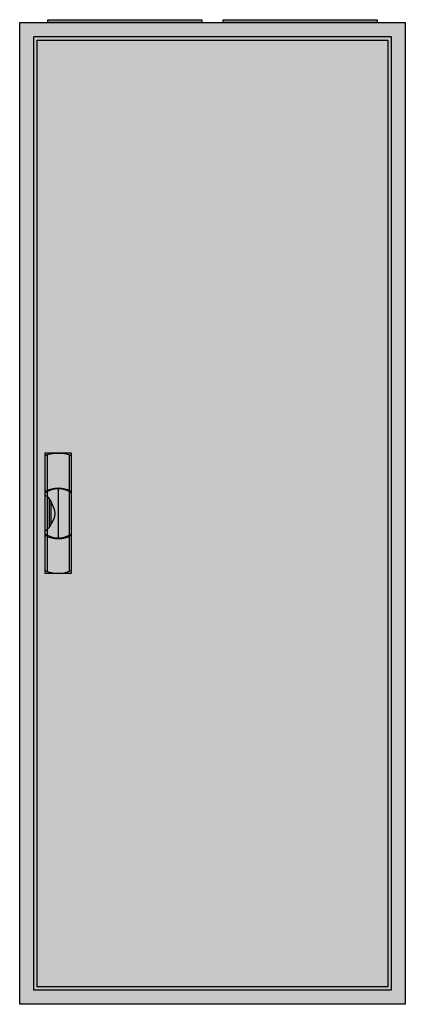
# Model space of a CAD drawing. Extents: x -2 to 52, y -2 to 138.
import ezdxf

# ---------------------------------------------------------------- set-up
doc = ezdxf.new("R2010")
doc.units = 0
doc.header["$MEASUREMENT"] = 0
doc.linetypes.add('L000000020000FFFFFF', pattern=[0])
doc.layers.get('0').update_dxf_attribs({"linetype": 'CONTINUOUS'})
doc.layers.add('3', color=7, linetype='CONTINUOUS')
doc.layers.add('47', color=7, linetype='CONTINUOUS')

# ---------------------------------------------------------------- blocks, each defined once
blk = doc.blocks.new('B29_E')
at = {"color": 7, "linetype": 'CONTINUOUS'}
for points in [[(52.5, 137.5), (52.5, -2.5), (-2.5, -2.5), (-2.5, 137.5)], [(50.5, 135.5), (50.5, -0.5), (-0.5, -0.5), (-0.5, 135.5)]]:
    blk.add_lwpolyline(points, close=True, dxfattribs=at)
at = {"color": 255, "linetype": 'CONTINUOUS'}
blk.add_solid([(52.5, 137.5), (52.5, -2.5), (-2.5, 137.5), (-2.5, -2.5)], dxfattribs=at)
blk = doc.blocks.new('ZB43')
at = {"color": 7, "linetype": 'CONTINUOUS'}
blk.add_lwpolyline([(11, 0.4), (11, 0), (-11, 0), (-11, 0.4)], close=True, dxfattribs=at)
at = {"color": 255, "linetype": 'CONTINUOUS'}
blk.add_solid([(11, 0.4), (11, 0), (-11, 0.4), (-11, 0)], dxfattribs=at)
blk = doc.blocks.new('B29_D')
at = {"layer": '3', "color": 7, "linetype": 'CONTINUOUS'}
for points in [[(50.5, 135.5), (50.5, -0.5), (-0.5, -0.5), (-0.5, 135.5)], [(50, 135), (50, 0), (0, 0), (0, 135)]]:
    blk.add_lwpolyline(points, close=True, dxfattribs=at)
at = {"layer": '3', "color": 255, "linetype": 'CONTINUOUS'}
blk.add_solid([(50.5, 135.5), (50.5, -0.5), (-0.5, 135.5), (-0.5, -0.5)], dxfattribs=at)
blk = doc.blocks.new('ZB113')
at = {"layer": '47', "color": 255, "linetype": 'L000000020000FFFFFF'}
blk.add_lwpolyline([(1.9, -8.5), (1.9, 8.6), (-1.9, 8.6), (-1.9, -8.5)], close=True, dxfattribs=at)
at = {"layer": '47', "color": 7, "linetype": 'CONTINUOUS'}
for points in [[(-1.9, 8.2), (-1.6, 8.4), (-0.6, 8.6), (0.7, 8.6), (1.5, 8.4), (1.9, 8.2)], [(-1.9, 8.2), (-1.9, -8.1)], [(-1.6, 8.4), (-1.6, 3.3)], [(1.6, 3.3), (1.6, 8.3)], [(1.9, -8.1), (1.9, 8.2)], [(-1.6, 3.1), (-1.6, -3)], [(0, 3.5), (0, -3.4)], [(1.6, -3), (1.6, 3)], [(-1.9, 2.6), (-1.6, 2.4), (-1.3, 2.1), (-1, 1.6), (-0.6, 0.6), (-0.5, 0), (-0.6, -0.7), (-1, -1.5), (-1.3, -2), (-1.9, -2.6)], [(-1.3, 2.1), (-1.3, -2)], [(-1, -1.5), (-1, 1.6)], [(-1.6, -3.3), (-1.6, -8.3)], [(1.6, -8.2), (1.6, -3.2)], [(-1.9, -8.1), (-1.6, -8.3), (-0.6, -8.5), (0.7, -8.5), (1.5, -8.3), (1.9, -8.1)]]:
    blk.add_lwpolyline(points, dxfattribs=at)
for centre, radius, start, end in [((0, -0.3), 3.9, 60.8025, 119.1975), ((0, 0.2), 3.3, 54.8658, 125.1342), ((0, -0.2), 3.3, 234.8658, 305.1342), ((0, 0.3), 3.9, 240.8025, 299.1975)]:
    blk.add_arc(centre, radius, start, end, dxfattribs=at)
at = {"layer": '47', "color": 255, "linetype": 'L000000020000FFFFFF'}
blk.add_solid([(1.9, -8.5), (1.9, 8.6), (-1.9, -8.5), (-1.9, 8.6)], dxfattribs=at)

msp = doc.modelspace()

# ---------------------------------------------------------------- block references
for name, p in [('ZB43', (12.5, 137.5)), ('ZB43', (37.5, 137.5)), ('B29_E', (0, 0))]:
    msp.add_blockref(name, p)
at = {"layer": '3'}
msp.add_blockref('B29_D', (0, 0), dxfattribs=at)
at = {"layer": '47'}
msp.add_blockref('ZB113', (3, 67.5), dxfattribs=at)

doc.saveas('drawing.dxf')
